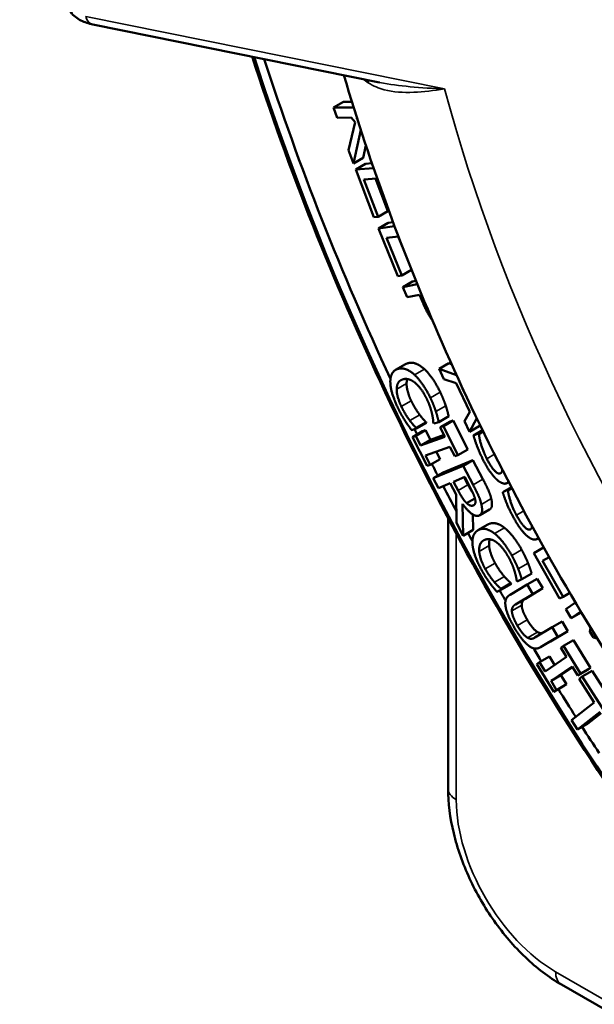
# Model space of a CAD drawing. Units: inches. Extents: x 0.4 to 54.6, y 0.4 to 42.1.
# Drawn here: x 42.2 to 43.5, y 30.7 to 32.9 of the extents above; entities that cross this region are included whole.
import ezdxf

# ---------------------------------------------------------------- set-up
doc = ezdxf.new("R2010")
doc.units = ezdxf.units.IN
doc.header["$LTSCALE"] = 2.5
doc.header["$MEASUREMENT"] = 0
doc.layers.add('Visible (ANSI)', color=7, linetype='Continuous', lineweight=50)
doc.layers.add('Visible Narrow (ANSI)', color=7, linetype='Continuous', lineweight=35)

msp = doc.modelspace()

# ---------------------------------------------------------------- linework, layer by layer
at = {"layer": 'Visible (ANSI)'}
for p, q in [((42.3536, 32.8828), (42.9948, 32.7531)), ((42.914, 32.7093), (42.8919, 32.6965)), ((42.9366, 32.6972), (42.8919, 32.6965)), ((42.8919, 32.6965), (42.8999, 32.6738)), ((42.914, 32.7093), (42.9328, 32.7096)), ((42.8999, 32.6738), (42.9313, 32.6742)), ((42.9313, 32.6742), (42.94, 32.6643)), ((42.9424, 32.6744), (42.9438, 32.6744)), ((42.9447, 32.6717), (42.9424, 32.6744)), ((42.94, 32.6643), (42.9255, 32.6014)), ((42.936, 32.5718), (42.9528, 32.6466)), ((42.9642, 32.6119), (42.9581, 32.5845)), ((42.9255, 32.6014), (42.936, 32.5718)), ((42.9581, 32.5845), (42.936, 32.5718)), ((42.9634, 32.5709), (42.9413, 32.5581)), ((42.9634, 32.5709), (42.9777, 32.572)), ((42.9814, 32.5611), (42.9413, 32.5581)), ((42.9413, 32.5581), (42.9821, 32.4512)), ((42.9591, 32.5361), (42.9877, 32.5382)), ((42.9912, 32.4519), (42.9591, 32.5361)), ((42.9853, 32.5381), (43.0133, 32.4646)), ((42.9877, 32.5382), (43.0174, 32.4604)), ((43.0133, 32.4646), (42.9912, 32.4519)), ((42.9821, 32.4512), (42.9912, 32.4519)), ((43.0142, 32.439), (42.9921, 32.4263)), ((43.0282, 32.4312), (42.9921, 32.4263)), ((43.0142, 32.439), (43.0248, 32.4405)), ((42.9921, 32.4263), (43.0358, 32.3196)), ((43.0103, 32.4049), (43.0368, 32.4085)), ((43.0361, 32.4084), (43.0481, 32.3792)), ((43.0447, 32.3209), (43.0103, 32.4049)), ((43.0358, 32.3196), (43.0447, 32.3209)), ((43.0662, 32.3333), (43.0447, 32.3209)), ((43.0685, 32.3076), (43.0464, 32.2949)), ((43.079, 32.3014), (43.0464, 32.2949)), ((43.0685, 32.3076), (43.0759, 32.3091)), ((43.0464, 32.2949), (43.0563, 32.2723)), ((43.0563, 32.2723), (43.0836, 32.2778)), ((43.0836, 32.2778), (43.0919, 32.2587)), ((43.0525, 32.1223), (43.0304, 32.1096)), ((43.1499, 32.1246), (43.1278, 32.1119)), ((43.1499, 32.1246), (43.1557, 32.1225)), ((43.1278, 32.1119), (43.1387, 32.0893)), ((43.1669, 32.0979), (43.1278, 32.1119)), ((43.1387, 32.0893), (43.1656, 32.0801)), ((43.1656, 32.0801), (43.1965, 32.0161)), ((43.1824, 32.0643), (43.1765, 32.0764)), ((43.1765, 32.0764), (43.1768, 32.0764)), ((43.1965, 32.0161), (43.1843, 31.9947)), ((43.0985, 31.9929), (43.0764, 31.9802)), ((43.0993, 31.9912), (43.0773, 31.9785)), ((43.0985, 31.9929), (43.0993, 31.9912)), ((43.1149, 31.9916), (43.1158, 31.9898)), ((43.1158, 31.9898), (43.1271, 31.9931)), ((43.1492, 32.0059), (43.1271, 31.9931)), ((43.1524, 31.9942), (43.1303, 31.9815)), ((43.1594, 31.9967), (43.1373, 31.9839)), ((43.1524, 31.9942), (43.1594, 31.9967)), ((43.1594, 31.9967), (43.1917, 31.9318)), ((43.1843, 31.9947), (43.1956, 31.9711)), ((43.1956, 31.9711), (43.2121, 32.0014)), ((43.066, 31.9752), (43.0773, 31.9785)), ((43.0906, 31.9723), (43.0685, 31.9595)), ((43.0977, 31.9748), (43.0756, 31.962)), ((43.0773, 31.9785), (43.0764, 31.9802)), ((43.0906, 31.9723), (43.0977, 31.9748)), ((43.0977, 31.9748), (43.1083, 31.9535)), ((43.1373, 31.9839), (43.1303, 31.9815)), ((43.1303, 31.9815), (43.1409, 31.9601)), ((43.1696, 31.9191), (43.1373, 31.9839)), ((43.2177, 31.9839), (43.1956, 31.9711)), ((43.225, 31.9748), (43.2047, 31.9631)), ((43.216, 31.9675), (43.2047, 31.9631)), ((43.2258, 31.9732), (43.216, 31.9675)), ((43.2168, 31.966), (43.216, 31.9675)), ((43.2266, 31.9716), (43.2168, 31.966)), ((43.2193, 31.9867), (43.2177, 31.9839)), ((43.0756, 31.962), (43.0685, 31.9595)), ((43.0685, 31.9595), (43.1009, 31.8947)), ((43.0862, 31.9407), (43.0756, 31.962)), ((43.1409, 31.9601), (43.0862, 31.9407)), ((43.1083, 31.9535), (43.0862, 31.9407)), ((43.1083, 31.9535), (43.1388, 31.9643)), ((43.0973, 31.9185), (43.152, 31.9379)), ((43.1214, 31.9271), (43.13, 31.9099)), ((43.152, 31.9379), (43.1626, 31.9166)), ((43.1917, 31.9318), (43.1696, 31.9191)), ((43.1079, 31.8972), (43.0973, 31.9185)), ((43.13, 31.9099), (43.1079, 31.8972)), ((43.1367, 31.88), (43.2036, 31.9081)), ((43.1626, 31.9166), (43.1696, 31.9191)), ((43.2036, 31.9081), (43.1815, 31.8954)), ((43.2036, 31.9081), (43.2259, 31.8654)), ((43.1009, 31.8947), (43.1079, 31.8972)), ((43.1815, 31.8954), (43.1146, 31.8672)), ((43.1367, 31.88), (43.1146, 31.8672)), ((43.2038, 31.8526), (43.1815, 31.8954)), ((43.1146, 31.8672), (43.1261, 31.8452)), ((43.1601, 31.8595), (43.1853, 31.8701)), ((43.1703, 31.8401), (43.1601, 31.8595)), ((43.1837, 31.8694), (43.1924, 31.8528)), ((43.1853, 31.8701), (43.1967, 31.8482)), ((43.2834, 31.8587), (43.2792, 31.8564)), ((43.1261, 31.8452), (43.1527, 31.8564)), ((43.1527, 31.8564), (43.1659, 31.8312)), ((43.2894, 31.8471), (43.27, 31.8359)), ((43.2809, 31.841), (43.27, 31.8359)), ((43.2899, 31.8462), (43.2809, 31.841)), ((43.2818, 31.8395), (43.2809, 31.841)), ((43.2907, 31.8447), (43.2818, 31.8395)), ((43.1659, 31.8312), (43.1668, 31.7674)), ((43.2079, 31.8222), (43.1894, 31.8116)), ((43.1817, 31.7388), (43.1799, 31.8101)), ((43.2408, 31.7973), (43.2187, 31.7845)), ((43.1478, 31.7778), (43.1478, 31.1733)), ((43.2029, 31.7863), (43.2038, 31.7516)), ((43.1668, 31.7674), (43.1817, 31.7388)), ((43.2038, 31.7516), (43.1817, 31.7388)), ((43.2368, 31.7636), (43.2147, 31.7508)), ((43.3503, 31.7335), (43.3462, 31.7311)), ((43.3614, 31.7125), (43.3393, 31.6997)), ((43.362, 31.7124), (43.3393, 31.6997)), ((43.3614, 31.7125), (43.3618, 31.7127)), ((43.3393, 31.6997), (43.3974, 31.5979)), ((43.3591, 31.6823), (43.3742, 31.6907)), ((43.4049, 31.602), (43.3591, 31.6823)), ((43.3015, 31.6377), (43.3025, 31.6359)), ((43.3025, 31.6359), (43.3129, 31.6412)), ((43.335, 31.6539), (43.3129, 31.6412)), ((43.3471, 31.6425), (43.325, 31.6297)), ((43.3471, 31.6425), (43.3596, 31.621)), ((43.2571, 31.613), (43.2673, 31.6181)), ((43.2885, 31.6326), (43.2664, 31.6198)), ((43.2673, 31.6181), (43.2664, 31.6198)), ((43.2894, 31.6309), (43.2673, 31.6181)), ((43.325, 31.6297), (43.2864, 31.6065)), ((43.2885, 31.6326), (43.2894, 31.6309)), ((43.3596, 31.621), (43.321, 31.5978)), ((43.3375, 31.6082), (43.325, 31.6297)), ((43.3596, 31.621), (43.3375, 31.6082)), ((43.2989, 31.585), (43.3375, 31.6082)), ((43.3974, 31.5979), (43.4049, 31.602)), ((43.4201, 31.6108), (43.4049, 31.602)), ((43.433, 31.5889), (43.4111, 31.5742)), ((43.4111, 31.5742), (43.4232, 31.5543)), ((43.4232, 31.5543), (43.4449, 31.5688)), ((43.4453, 31.5671), (43.4232, 31.5543)), ((43.4458, 31.5674), (43.4453, 31.5671)), ((43.3809, 31.5341), (43.3421, 31.5108)), ((43.403, 31.5469), (43.3809, 31.5341)), ((43.3935, 31.5126), (43.3809, 31.5341)), ((43.403, 31.5469), (43.4156, 31.5253)), ((43.4664, 31.5333), (43.4649, 31.5239)), ((43.3549, 31.4894), (43.3935, 31.5126)), ((43.4156, 31.5253), (43.377, 31.5021)), ((43.4156, 31.5253), (43.3935, 31.5126)), ((43.4282, 31.5049), (43.4061, 31.4921)), ((43.4282, 31.5049), (43.4662, 31.4429)), ((43.4649, 31.5239), (43.4728, 31.5111)), ((43.4728, 31.5111), (43.4816, 31.5084)), ((43.3766, 31.5019), (43.3545, 31.4891)), ((43.4061, 31.4921), (43.4, 31.488)), ((43.4, 31.488), (43.4125, 31.4676)), ((43.4441, 31.4301), (43.4061, 31.4921)), ((43.3747, 31.4682), (43.3526, 31.4554)), ((43.4125, 31.4676), (43.3651, 31.435)), ((43.3747, 31.4682), (43.3861, 31.4495)), ((43.3526, 31.4554), (43.3465, 31.4512)), ((43.3465, 31.4512), (43.3844, 31.3893)), ((43.3651, 31.435), (43.3526, 31.4554)), ((43.3781, 31.4138), (43.4255, 31.4463)), ((43.4266, 31.4447), (43.4002, 31.4266)), ((43.4255, 31.4463), (43.438, 31.426)), ((43.4601, 31.4387), (43.438, 31.426)), ((43.4662, 31.4429), (43.4441, 31.4301)), ((43.4662, 31.4429), (43.4601, 31.4387)), ((43.4002, 31.4266), (43.3781, 31.4138)), ((43.4002, 31.4266), (43.4126, 31.4062)), ((43.438, 31.426), (43.4441, 31.4301)), ((43.4478, 31.4236), (43.441, 31.4183)), ((43.441, 31.4183), (43.4748, 31.3653)), ((43.4699, 31.4363), (43.4478, 31.4236)), ((43.5288, 31.2966), (43.4478, 31.4236)), ((43.4699, 31.4363), (43.5509, 31.3093)), ((43.3905, 31.3934), (43.3781, 31.4138)), ((43.4065, 31.402), (43.3844, 31.3893)), ((43.4126, 31.4062), (43.3905, 31.3934)), ((43.4126, 31.4062), (43.4065, 31.402)), ((43.3844, 31.3893), (43.3905, 31.3934)), ((43.4748, 31.3653), (43.4241, 31.3263)), ((43.4375, 31.3053), (43.4882, 31.3443)), ((43.49, 31.3415), (43.4596, 31.3181)), ((43.4241, 31.3263), (43.4375, 31.3053)), ((43.4596, 31.3181), (43.4375, 31.3053)), ((43.4012, 30.7344), (44.2984, 30.2165))]:
    msp.add_line(p, q, dxfattribs=at)
for centre, major_axis, start_param, end_param in [((45.3779, 32.7806), (-2.0938, 3.6265), 2.323132, 7.325465), ((45.3779, 32.7806), (1.9679, -3.4086), 6.264668, 9.443295), ((45.2054, 32.681), (-1.9355, 3.3524), 1.212561, 2.197036), ((45.2232, 32.6913), (-1.9355, 3.3524), 1.216776, 1.42007), ((45.2232, 32.6913), (-1.9355, 3.3524), 1.452539, 1.455948), ((45.2232, 32.6913), (-1.9355, 3.3524), 1.475087, 1.482682), ((45.2232, 32.6913), (-1.9355, 3.3524), 1.489506, 1.505977), ((45.2232, 32.6913), (-1.9355, 3.3524), 1.520173, 1.5256), ((45.2232, 32.6913), (-1.9355, 3.3524), 1.55819, 1.564946), ((45.2232, 32.6913), (-1.9355, 3.3524), 1.596906, 1.605675), ((45.2232, 32.6913), (-1.9355, 3.3524), 1.624611, 1.643466), ((45.2232, 32.6913), (-1.9355, 3.3524), 1.650303, 1.668515)]:
    msp.add_ellipse(centre, major_axis=major_axis, ratio=0.57735, start_param=start_param, end_param=end_param, dxfattribs=at)
for points, degree, knots in [([(42.2967, 32.9263), (42.2982, 32.9206), (42.3007, 32.9153), (42.307, 32.9062), (42.3107, 32.9025), (42.3185, 32.8963), (42.3226, 32.8938), (42.331, 32.8895), (42.3353, 32.8878), (42.3443, 32.8849), (42.3489, 32.8837), (42.3536, 32.8828)], 3, [0.2793368, 0.2793368, 0.2793368, 0.2793368, 0.3215594, 0.3215594, 0.3637819, 0.3637819, 0.4060045, 0.4060045, 0.4482271, 0.4482271, 0.4904497, 0.4904497, 0.4904497, 0.4904497]), ([(42.7098, 32.8108), (42.7909, 32.5591), (42.8908, 32.3067), (43.129, 31.8003), (43.2689, 31.5467), (43.5784, 31.0622), (43.7479, 30.8313), (44.1086, 30.4031), (44.2997, 30.2059), (44.5874, 29.95), (44.679, 29.8742), (44.7715, 29.8033)], 3, [1.6852584, 1.6852584, 1.6852584, 1.6852584, 1.8975148, 1.8975148, 2.1195136, 2.1195136, 2.3415123, 2.3415123, 2.5635111, 2.5635111, 2.6650232, 2.6650232, 2.6650232, 2.6650232]), ([(42.9147, 32.7693), (42.9744, 32.5675), (43.048, 32.3676), (43.2308, 31.9505), (43.3436, 31.7345), (43.5964, 31.3201), (43.7365, 31.1216), (44.04, 30.7492), (44.2035, 30.5753), (44.5033, 30.3023), (44.6348, 30.1957), (44.7715, 30.0989)], 3, [1.6476, 1.6476, 1.6476, 1.6476, 1.85245, 1.85245, 2.083786, 2.083786, 2.315123, 2.315123, 2.546459, 2.546459, 2.714416, 2.714416, 2.714416, 2.714416]), ([(43.0919, 32.2587), (43.0999, 32.2405), (43.1099, 32.2244), (43.1128, 32.2203)], 2, [-2, -2, -2, -1, -0.594662, -0.594662, -0.594662]), ([(43.2687, 31.8872), (43.2688, 31.8864), (43.2688, 31.8798), (43.2647, 31.8782)], 2, [-1.122838, -1.122838, -1.122838, -1, 0, 0, 0]), ([(43.1924, 31.8528), (43.1973, 31.8434), (43.2031, 31.8343), (43.2042, 31.8328)], 2, [0, 0, 0, 1, 1.23435, 1.23435, 1.23435]), ([(43.2444, 31.8217), (43.2467, 31.812), (43.245, 31.7997), (43.2408, 31.7973)], 2, [0, 0, 0, 1, 1.87968, 1.87968, 1.87968]), ([(43.3479, 31.5231), (43.3526, 31.5205), (43.3581, 31.5209), (43.3601, 31.5216)], 2, [0, 0, 0, 1, 1.487888, 1.487888, 1.487888]), ([(43.1478, 31.1733), (43.1478, 31.1407), (43.1523, 31.107), (43.1687, 31.0391), (43.1807, 31.0049), (43.2113, 30.9387), (43.2298, 30.9067), (43.2719, 30.8471), (43.2954, 30.8196), (43.346, 30.7714), (43.373, 30.7507), (43.4012, 30.7344)], 3, [4.712389, 4.712389, 4.712389, 4.712389, 5.026548, 5.026548, 5.340708, 5.340708, 5.654867, 5.654867, 5.969026, 5.969026, 6.283185, 6.283185, 6.283185, 6.283185])]:
    msp.add_open_spline(points, degree=degree, knots=knots, dxfattribs=at)
for points in [[(43.0525, 32.1223), (43.055, 32.1237), (43.0579, 32.1246)], [(43.0579, 32.1246), (43.0668, 32.1272), (43.085, 32.1204), (43.0948, 32.1115)], [(43.0358, 32.1119), (43.0269, 32.1092), (43.0185, 32.0941), (43.0187, 32.0827)], [(43.0727, 32.0988), (43.0629, 32.1076), (43.0447, 32.1145), (43.0358, 32.1119)], [(43.0948, 32.1115), (43.1043, 32.1028), (43.1223, 32.0767), (43.1305, 32.0596)], [(43.0187, 32.0827), (43.0188, 32.0713), (43.0273, 32.0422), (43.0351, 32.0257)], [(43.033, 32.0667), (43.0331, 32.075), (43.0396, 32.0864), (43.0469, 32.0886)], [(43.0469, 32.0886), (43.0537, 32.0906), (43.0683, 32.0859), (43.0753, 32.0799)], [(43.0566, 32.0893), (43.0552, 32.0849), (43.0551, 32.0794)], [(43.0551, 32.0794), (43.0549, 32.0714), (43.0604, 32.0513), (43.0654, 32.0407)], [(43.1084, 32.0469), (43.1002, 32.064), (43.0822, 32.0901), (43.0727, 32.0988)], [(43.0753, 32.0799), (43.0823, 32.0736), (43.0951, 32.0555), (43.1003, 32.0447)], [(43.0433, 32.028), (43.0383, 32.0386), (43.0328, 32.0586), (43.033, 32.0667)], [(43.1305, 32.0596), (43.1345, 32.0512), (43.1405, 32.0361), (43.1427, 32.0295)], [(43.0654, 32.0407), (43.07, 32.0311), (43.0799, 32.0151), (43.0844, 32.0091)], [(43.1003, 32.0447), (43.105, 32.0348), (43.1103, 32.0191), (43.1118, 32.0123)], [(43.1206, 32.0167), (43.1184, 32.0233), (43.1124, 32.0384), (43.1084, 32.0469)], [(43.0351, 32.0257), (43.0399, 32.0157), (43.0469, 32.0034), (43.0514, 31.9963)], [(43.0623, 31.9963), (43.0578, 32.0024), (43.0479, 32.0183), (43.0433, 32.028)], [(43.1118, 32.0123), (43.1135, 32.0051), (43.1147, 31.9949), (43.1149, 31.9916)], [(43.1271, 31.9931), (43.1257, 31.999), (43.1224, 32.011), (43.1206, 32.0167)], [(43.1427, 32.0295), (43.1445, 32.0238), (43.1478, 32.0118), (43.1492, 32.0059)], [(43.0514, 31.9963), (43.0557, 31.9896), (43.0623, 31.9804), (43.066, 31.9752)], [(43.0764, 31.9802), (43.0741, 31.9824), (43.0667, 31.9906), (43.0623, 31.9963)], [(43.0844, 32.0091), (43.0888, 32.0033), (43.0962, 31.9952), (43.0985, 31.9929)], [(43.2047, 31.9631), (43.2082, 31.9511), (43.2181, 31.9244), (43.2274, 31.9063)], [(43.2344, 31.9109), (43.2278, 31.9238), (43.2182, 31.9534), (43.2168, 31.966)], [(43.2274, 31.9063), (43.2352, 31.8911), (43.2488, 31.8721), (43.2558, 31.8652)], [(43.2647, 31.8782), (43.2596, 31.8762), (43.2438, 31.8926), (43.2344, 31.9109)], [(43.2259, 31.8654), (43.2333, 31.8511), (43.2422, 31.8313), (43.2444, 31.8217)], [(43.2558, 31.8652), (43.2622, 31.8591), (43.2739, 31.8542), (43.2779, 31.8557)], [(43.2779, 31.8557), (43.2811, 31.857), (43.2827, 31.86)], [(43.1894, 31.8116), (43.1845, 31.816), (43.1752, 31.8306), (43.1703, 31.8401)], [(43.1967, 31.8482), (43.2015, 31.839), (43.2071, 31.826), (43.2083, 31.8208)], [(43.2223, 31.8089), (43.2201, 31.8186), (43.2113, 31.8384), (43.2038, 31.8526)], [(43.27, 31.8359), (43.2739, 31.8239), (43.2845, 31.7973), (43.2942, 31.7794)], [(43.3009, 31.7844), (43.294, 31.7972), (43.2836, 31.8268), (43.2818, 31.8395)], [(43.2083, 31.8208), (43.2096, 31.8148), (43.2078, 31.8078), (43.2048, 31.8066)], [(43.1799, 31.8101), (43.1907, 31.7952), (43.2102, 31.7809), (43.2175, 31.7839)], [(43.2048, 31.8066), (43.2014, 31.8051), (43.1938, 31.8075), (43.1894, 31.8116)], [(43.2175, 31.7839), (43.2228, 31.7861), (43.2246, 31.7993), (43.2223, 31.8089)], [(43.2942, 31.7794), (43.3024, 31.7643), (43.3163, 31.7457), (43.3235, 31.7391)], [(43.3317, 31.7528), (43.3268, 31.7505), (43.3108, 31.7663), (43.3009, 31.7844)], [(43.216, 31.7515), (43.2079, 31.7474), (43.2013, 31.7302), (43.2026, 31.7183)], [(43.2519, 31.7435), (43.2419, 31.7512), (43.2241, 31.7556), (43.216, 31.7515)], [(43.2368, 31.7636), (43.2374, 31.7639), (43.2381, 31.7643)], [(43.2381, 31.7643), (43.2462, 31.7684), (43.264, 31.764), (43.274, 31.7562)], [(43.274, 31.7562), (43.2837, 31.7486), (43.3031, 31.724), (43.3124, 31.7074)], [(43.3355, 31.7606), (43.3356, 31.7547), (43.3317, 31.7528)], [(43.2175, 31.7037), (43.2169, 31.7125), (43.2219, 31.7255), (43.2285, 31.7288)], [(43.2285, 31.7288), (43.2348, 31.732), (43.249, 31.7293), (43.2561, 31.7241)], [(43.2411, 31.7308), (43.239, 31.7246), (43.2396, 31.7165)], [(43.2903, 31.6946), (43.281, 31.7113), (43.2616, 31.7358), (43.2519, 31.7435)], [(43.3235, 31.7391), (43.3299, 31.7332), (43.3416, 31.7289), (43.3455, 31.7307)], [(43.3455, 31.7307), (43.3482, 31.732), (43.3497, 31.7347)], [(43.2026, 31.7183), (43.2037, 31.7064), (43.2144, 31.6772), (43.2233, 31.6612)], [(43.2308, 31.6648), (43.2251, 31.6751), (43.2181, 31.6953), (43.2175, 31.7037)], [(43.2396, 31.7165), (43.2402, 31.7081), (43.2472, 31.6879), (43.2529, 31.6775)], [(43.2561, 31.7241), (43.2633, 31.7186), (43.277, 31.7016), (43.2828, 31.6911)], [(43.3124, 31.7074), (43.3169, 31.6991), (43.324, 31.6842), (43.3267, 31.6776)], [(43.2828, 31.6911), (43.2882, 31.6814), (43.2946, 31.6658), (43.2967, 31.6589)], [(43.3046, 31.6649), (43.3019, 31.6715), (43.2948, 31.6864), (43.2903, 31.6946)], [(43.2233, 31.6612), (43.2287, 31.6514), (43.2364, 31.6396), (43.2414, 31.6329)], [(43.2516, 31.6346), (43.2468, 31.6402), (43.236, 31.6554), (43.2308, 31.6648)], [(43.2529, 31.6775), (43.2581, 31.6681), (43.2689, 31.6529), (43.2737, 31.6473)], [(43.3129, 31.6412), (43.311, 31.6472), (43.3068, 31.6592), (43.3046, 31.6649)], [(43.3267, 31.6776), (43.3289, 31.672), (43.3331, 31.6599), (43.335, 31.6539)], [(43.2737, 31.6473), (43.2784, 31.642), (43.2861, 31.6346), (43.2885, 31.6326)], [(43.2967, 31.6589), (43.2989, 31.6516), (43.301, 31.6411), (43.3015, 31.6377)], [(43.2414, 31.6329), (43.246, 31.6265), (43.2531, 31.6179), (43.2571, 31.613)], [(43.2664, 31.6198), (43.264, 31.6218), (43.2563, 31.6292), (43.2516, 31.6346)], [(43.2864, 31.6065), (43.2797, 31.6025), (43.2748, 31.5901), (43.2766, 31.5797)], [(43.321, 31.5978), (43.3167, 31.5952), (43.3126, 31.5889), (43.3127, 31.5833)], [(43.2766, 31.5797), (43.2781, 31.5705), (43.2877, 31.5475), (43.296, 31.5333)], [(43.2906, 31.5705), (43.2905, 31.5761), (43.2946, 31.5824), (43.2989, 31.585)], [(43.3127, 31.5833), (43.3127, 31.5774), (43.3188, 31.561), (43.3251, 31.5503)], [(43.303, 31.5375), (43.2968, 31.5482), (43.2906, 31.5646), (43.2906, 31.5705)], [(43.3251, 31.5503), (43.3311, 31.5401), (43.3428, 31.5259), (43.3479, 31.5231)], [(43.296, 31.5333), (43.3048, 31.5183), (43.3196, 31.4995), (43.327, 31.4935)], [(43.3258, 31.5104), (43.3207, 31.5132), (43.309, 31.5274), (43.303, 31.5375)], [(43.3421, 31.5108), (43.338, 31.5083), (43.3305, 31.5078), (43.3258, 31.5104)], [(43.327, 31.4935), (43.3352, 31.4868), (43.3485, 31.4855), (43.3549, 31.4894)], [(43.377, 31.5021), (43.3768, 31.502), (43.3766, 31.5019)]]:
    msp.add_open_spline(points, degree=2, dxfattribs=at)
at = {"layer": 'Visible Narrow (ANSI)'}
for p, q in [((43.1401, 32.7384), (42.3377, 32.9006)), ((43.0579, 32.1246), (43.0358, 32.1119)), ((43.0948, 32.1115), (43.0727, 32.0988)), ((43.0551, 32.0794), (43.033, 32.0667)), ((43.1305, 32.0596), (43.1084, 32.0469)), ((43.0654, 32.0407), (43.0433, 32.028)), ((43.1427, 32.0295), (43.1206, 32.0167)), ((43.0844, 32.0091), (43.0623, 31.9963)), ((43.2517, 31.9209), (43.2344, 31.9109)), ((43.2259, 31.8654), (43.2038, 31.8526)), ((43.2664, 31.8791), (43.2647, 31.8782)), ((43.1924, 31.8528), (43.1703, 31.8401)), ((43.2444, 31.8217), (43.2223, 31.8089)), ((43.2063, 31.8074), (43.2048, 31.8066)), ((43.3175, 31.794), (43.3009, 31.7844)), ((43.2381, 31.7643), (43.216, 31.7515)), ((43.274, 31.7562), (43.2519, 31.7435)), ((43.3327, 31.7534), (43.3317, 31.7528)), ((43.1661, 31.1478), (43.1661, 31.7435)), ((43.2396, 31.7165), (43.2175, 31.7037)), ((43.3124, 31.7074), (43.2903, 31.6946)), ((43.2529, 31.6775), (43.2308, 31.6648)), ((43.3267, 31.6776), (43.3046, 31.6649)), ((43.2737, 31.6473), (43.2516, 31.6346)), ((43.321, 31.5978), (43.2989, 31.585)), ((43.3127, 31.5833), (43.2906, 31.5705)), ((43.3251, 31.5503), (43.303, 31.5375)), ((43.3479, 31.5231), (43.3258, 31.5104)), ((43.377, 31.5021), (43.3549, 31.4894)), ((44.2481, 30.2666), (43.3883, 30.763))]:
    msp.add_line(p, q, dxfattribs=at)
for centre, major_axis, ratio, start_param, end_param in [((42.3598, 32.9134), (-0.0062, -0.0306), 0.727504, 5.283148, 6.283185), ((42.9416, 32.7412), (0.0172, 0.0261), 0.883136, 5.614982, 5.860593), ((44.8476, 32.4744), (1.2857, -2.227), 0.57735, 4.27793, 5.461007), ((43.2103, 31.1733), (-0.0625, 0), 0.57735, 0, 0.785398), ((43.3883, 31.0195), (-0.1571, 0.272), 0.57735, 0.785398, 2.356194), ((43.4325, 30.7886), (-0.0312, -0.0541), 0.57735, 5.497787, 6.283185)]:
    msp.add_ellipse(centre, major_axis=major_axis, ratio=ratio, start_param=start_param, end_param=end_param, dxfattribs=at)
msp.add_open_spline([(42.9574, 32.7607), (42.9612, 32.7579), (42.9652, 32.7551), (42.9694, 32.7523)], degree=3, dxfattribs=at)
for points, knots in [([(42.9694, 32.7523), (42.9807, 32.7448), (42.9926, 32.7399), (43.0254, 32.7311), (43.0473, 32.7299), (43.0926, 32.7319), (43.1155, 32.7347), (43.1401, 32.7384)], [0, 0, 0, 0, 0.2267408, 0.2267408, 0.5895262, 0.5895262, 0.9123353, 0.9123353, 0.9123353, 0.9123353]), ([(43.1401, 32.7384), (43.1135, 32.7394), (43.0878, 32.7409), (43.0395, 32.7456), (43.0168, 32.7487), (42.9948, 32.7531)], [-0.9123353, -0.9123353, -0.9123353, -0.9123353, -0.5895262, -0.5895262, -0.2843723, -0.2843723, -0.2843723, -0.2843723])]:
    msp.add_open_spline(points, degree=3, knots=knots, dxfattribs=at)

doc.saveas('drawing.dxf')
